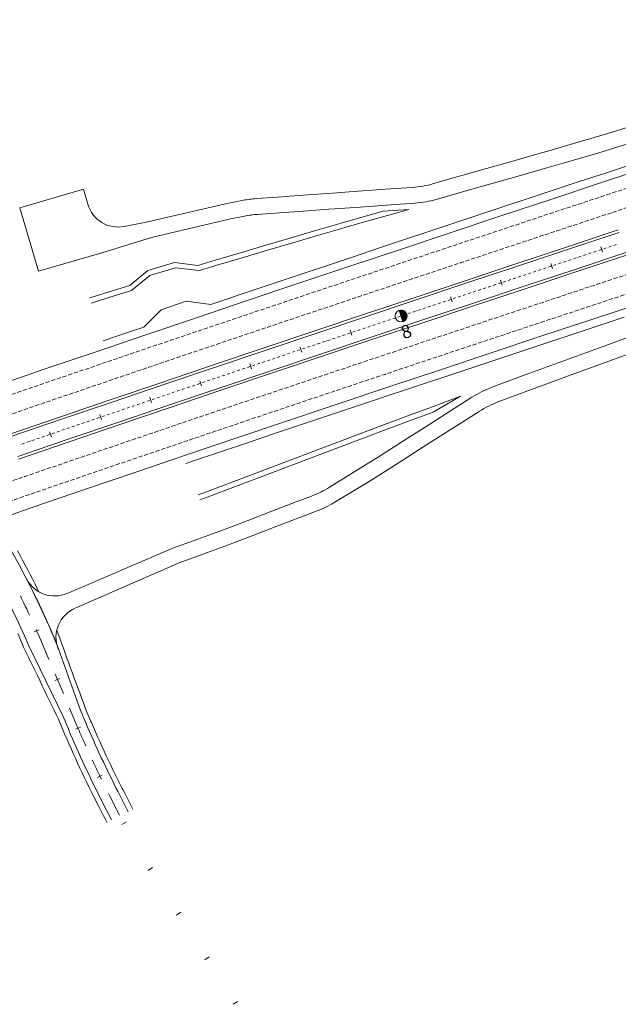
# Model space of a CAD drawing. Units: millimetres. Extents: x 7564860 to 7576460, y 5892663 to 5901870.
# Drawn here: x 7567430 to 7567543, y 5897463 to 5897650 of the extents above; entities that cross this region are included whole.
import ezdxf

# ---------------------------------------------------------------- set-up
doc = ezdxf.new("R2010")
doc.units = ezdxf.units.MM
doc.linetypes.add('( Dashdot )', pattern=[1.001, 0.5, -0.25, 0.001, -0.25])
doc.linetypes.add('DGN Style 3', pattern=[1.130526, 0.807518, -0.323007])
for name, color, linetype, lineweight in [('DR_Droga_techn', 251, 'Continuous', 13), ('DR_krawedz_jezdni', 7, 'Continuous', 13), ('DR_opaska', 30, 'Continuous', 13), ('DR_oś', 7, '( Dashdot )', 13), ('DR_pikietaż', 7, 'Continuous', 0), ('DR_pobocza', 46, 'Continuous', 30), ('DR_półka', 7, 'Continuous', 0)]:
    doc.layers.add(name, color=color, linetype=linetype, lineweight=lineweight)
doc.styles.add('Style-@Arial Unicode MS', font='ARIALUNI.TTF')

msp = doc.modelspace()

# ---------------------------------------------------------------- hatches: boundary and pattern name
at = {"layer": 'DR_pikietaż', "linetype": 'Continuous', "lineweight": 0, "true_color": 0x939598}
msp.add_hatch(color=252, dxfattribs=at).paths.add_polyline_path([(7567501.938097, 5897594.717395, 0.131500294), (7567501.357459, 5897594.682387), (7567501.371711, 5897594.687137), (7567502.083111, 5897592.552562), (7567502.06888, 5897592.54782, 0.7675474032)])

# ---------------------------------------------------------------- linework, layer by layer
at = {"layer": 'DR_Droga_techn', "color": 252, "linetype": 'Continuous', "lineweight": 0, "true_color": 0x939598, "flags": 128}
for points in [[(7567507.835021, 5897618.659868), (7567512.960129, 5897620.110957), (7567517.903534, 5897621.51079), (7567522.83078, 5897622.914801), (7567526.9818, 5897624.106266), (7567530.081907, 5897625.001014), (7567534.351999, 5897626.240195), (7567534.355999, 5897626.241195), (7567534.360999, 5897626.243195), (7567537.633632, 5897627.202137), (7567541.624661, 5897628.415149), (7567546.905158, 5897630.030378)], [(7567508.35604, 5897615.689452), (7567514.239363, 5897617.355155), (7567518.721866, 5897618.624558), (7567523.863018, 5897620.089576), (7567527.98206, 5897621.272317), (7567532.361358, 5897622.537972), (7567534.994684, 5897623.302622), (7567534.998684, 5897623.303622), (7567535.003684, 5897623.304622), (7567538.909494, 5897624.453913), (7567542.54814, 5897625.56033), (7567547.600281, 5897627.105698)], [(7567442.433487, 5897614.758653), (7567441.60737, 5897617.590818), (7567429.607448, 5897614.090551), (7567433.107715, 5897602.090629), (7567445.107637, 5897605.590895), (7567454.471775, 5897608.496546), (7567469.191, 5897611.942), (7567472.091083, 5897612.519169)], [(7567474.354232, 5897615.84527), (7567478.356548, 5897616.131812), (7567481.460664, 5897616.354049), (7567484.797156, 5897616.592209), (7567484.801156, 5897616.593209), (7567487.968348, 5897616.819961), (7567491.885446, 5897617.100403), (7567498.737182, 5897617.590947), (7567503.81476, 5897617.954472)], [(7567449.345567, 5897610.550434), (7567453.503779, 5897611.364032), (7567468.236, 5897614.786), (7567471.875112, 5897615.510933)], [(7567474.566656, 5897612.852799), (7567478.73508, 5897613.151234), (7567483.203207, 5897613.471126), (7567487.947864, 5897613.810816), (7567489.082975, 5897613.892083), (7567493.9517, 5897614.240656), (7567499.865575, 5897614.664055), (7567504.335964, 5897614.984109)], [(7567518.884457, 5897580.118022), (7567525.858869, 5897582.71275), (7567531.427322, 5897584.766773), (7567536.260909, 5897586.535153), (7567540.446445, 5897588.057203), (7567544.568483, 5897589.545588)], [(7567520.229249, 5897577.417429), (7567527.405551, 5897580.086934), (7567531.152478, 5897581.470042), (7567535.091895, 5897582.913687), (7567539.789616, 5897584.62615), (7567544.318661, 5897586.265804)], [(7567488.169284, 5897561.206043), (7567494.813512, 5897565.305652), (7567497.759386, 5897567.182921), (7567500.424336, 5897568.881719), (7567500.428336, 5897568.883719), (7567502.862956, 5897570.43519), (7567506.262597, 5897572.601624), (7567510.89521, 5897575.553774), (7567515.109991, 5897578.239659)], [(7567489.053188, 5897558.298195), (7567495.704027, 5897562.315773), (7567499.747466, 5897564.892469), (7567502.230222, 5897566.476164), (7567502.234222, 5897566.477164), (7567505.142663, 5897568.330579), (7567507.932696, 5897570.108538), (7567513.20242, 5897573.466689), (7567516.454017, 5897575.538781)], [(7567438.535117, 5897541.122962), (7567458.55245, 5897549.694353), (7567463.238, 5897551.381), (7567466.04, 5897552.424), (7567467.909, 5897553.119), (7567472.572, 5897554.88), (7567477.231, 5897556.659), (7567481.892, 5897558.435), (7567484.782248, 5897559.535191)], [(7567440.061159, 5897538.323711), (7567459.724923, 5897546.932957), (7567464.202, 5897548.54), (7567467.003, 5897549.583), (7567468.87, 5897550.277), (7567473.532, 5897552.038), (7567478.189, 5897553.816), (7567482.848, 5897555.592), (7567485.82498, 5897556.72481)]]:
    msp.add_lwpolyline(points, dxfattribs=at)
at = {"layer": 'DR_Droga_techn', "color": 252, "lineweight": 0, "true_color": 0x939598}
for centre, radius, start, end in [((7567502.386532, 5897637.903411), 20, 274.09505788, 285.80858723), ((7567448.19345, 5897616.43878), 6, 196.26147716, 281.07066891), ((7567502.907736, 5897634.933048), 20, 274.09505788, 285.80803486), ((7567525.858184, 5897561.373232), 20, 110.40698594, 122.50747621), ((7567477.667176, 5897578.226787), 20, 290.83963879, 301.67534021), ((7567478.712077, 5897575.417232), 20, 290.83299016, 301.13495196), ((7567442.406106, 5897532.80092), 6, 113.00581699, 201.46189643)]:
    msp.add_arc(centre, radius, start, end, dxfattribs=at)
at = {"layer": 'DR_Droga_techn', "color": 252, "lineweight": 0, "true_color": 0x939598, "extrusion": (0, 0, -1)}
for centre, radius, start, end in [((-7567475.78246, 5897595.896331), 20, 78.73381435, 85.90494207), ((-7567475.994884, 5897592.90386), 20, 78.74417326, 85.90494212), ((-7567527.20221, 5897558.672355), 20, 57.49252379, 69.59535586), ((-7567295.397978, 5897473.800551), 152.5, 152.67584848, 158.11641979), ((-7567436.171386, 5897546.63774), 6, 246.79913563, 331.79814783)]:
    msp.add_arc(centre, radius, start, end, dxfattribs=at)
at = {"layer": 'DR_krawedz_jezdni', "color": 252, "lineweight": 0, "true_color": 0x939598}
msp.add_line((7567539.819911, 5897618.918224), (7567694.140587, 5897670.09653), dxfattribs=at)
at = {"layer": 'DR_krawedz_jezdni', "color": 252, "lineweight": 0, "true_color": 0x939598, "flags": 128}
for points in [[(7567366.253001, 5897620.837788), (7567366.253001, 5897620.837788), (7567372.291441, 5897613.238855, 0.0292675213), (7567387.755398, 5897595.958555), (7567391.728306, 5897592.010239), (7567402.896467, 5897581.968591, -0.1019908809), (7567436.909048, 5897530.641269)], [(7567363.512814, 5897618.660317), (7567363.512814, 5897618.660317), (7567369.551254, 5897611.061385, 0.0292675213), (7567385.28822, 5897593.47601), (7567389.261128, 5897589.527694), (7567399.371926, 5897578.422098, -0.0972750093), (7567431.218662, 5897531.324389), (7567437.759157, 5897517.804611), (7567438.828529, 5897515.279695, 0.0182477441), (7567445.060338, 5897501.942783), (7567446.941698, 5897498.271912)], [(7567436.909048, 5897530.641269), (7567440.982021, 5897519.169583), (7567442.051393, 5897516.644667, 0.0182477441), (7567448.175091, 5897503.539127), (7567450.098436, 5897499.786336)]]:
    msp.add_lwpolyline(points, format="xyb", dxfattribs=at)
for points in [[(7567424.622179, 5897580.237981), (7567434.210424, 5897583.527317), (7567443.802504, 5897586.7997), (7567453.397882, 5897590.056613), (7567462.996034, 5897593.299542), (7567472.596436, 5897596.529974), (7567482.198574, 5897599.749395), (7567491.801938, 5897602.959296), (7567501.406023, 5897606.161165), (7567511.010326, 5897609.356491), (7567520.614349, 5897612.546765), (7567530.217595, 5897615.733475), (7567539.819617, 5897618.918127)], [(7567427.87593, 5897570.782126), (7567437.447314, 5897574.065678), (7567447.02399, 5897577.332806), (7567456.605425, 5897580.584986), (7567466.191094, 5897583.823698), (7567475.780479, 5897587.050422), (7567485.373064, 5897590.266641), (7567494.968343, 5897593.473839), (7567504.565811, 5897596.673502), (7567514.164966, 5897599.867116), (7567523.765312, 5897603.056168), (7567533.366351, 5897606.242146), (7567542.967637, 5897609.426553)], [(7567429.17743, 5897566.999784), (7567438.74207, 5897570.281022), (7567448.312585, 5897573.546048), (7567457.888442, 5897576.796335), (7567467.469119, 5897580.03336), (7567477.054096, 5897583.258601), (7567486.64286, 5897586.473539), (7567496.234905, 5897589.679656), (7567505.829726, 5897592.878437), (7567515.426822, 5897596.071365), (7567525.025697, 5897599.259929), (7567534.625853, 5897602.445614), (7567544.226845, 5897605.629924)], [(7567422.891268, 5897554.251329), (7567432.43118, 5897557.543929), (7567441.97896, 5897560.819383), (7567451.534071, 5897564.079154), (7567461.095985, 5897567.324708), (7567470.664179, 5897570.557516), (7567480.238138, 5897573.779049), (7567489.817351, 5897576.990784), (7567499.40131, 5897580.194199), (7567508.989513, 5897583.390773), (7567518.581462, 5897586.58199), (7567528.176659, 5897589.769331), (7567537.774609, 5897592.954284), (7567547.374865, 5897596.13835)]]:
    msp.add_lwpolyline(points, dxfattribs=at)
at = {"layer": 'DR_opaska', "color": 252, "linetype": 'DGN Style 3', "lineweight": 0, "true_color": 0x939598}
for p, q in [((7567540.606855, 5897616.545311), (7567694.92753, 5897667.723616)), ((7567541.708576, 5897613.223232), (7567696.029252, 5897664.401537))]:
    msp.add_line(p, q, dxfattribs=at)
at = {"layer": 'DR_opaska', "color": 252, "linetype": 'DGN Style 3', "lineweight": 0, "true_color": 0x939598, "flags": 128}
for points in [[(7567292.039723, 5897529.260839), (7567301.485487, 5897532.93128), (7567310.961853, 5897536.57141), (7567320.450318, 5897540.175739), (7567329.950194, 5897543.745701), (7567339.460809, 5897547.282735), (7567348.981505, 5897550.788284), (7567358.511639, 5897554.263797), (7567368.050584, 5897557.710728), (7567377.597722, 5897561.130536), (7567387.152451, 5897564.524682), (7567396.71418, 5897567.894632), (7567406.282328, 5897571.241856), (7567415.856327, 5897574.567826), (7567425.435617, 5897577.874017), (7567435.019647, 5897581.161907), (7567444.607875, 5897584.432976), (7567454.199768, 5897587.688706), (7567463.794799, 5897590.930581), (7567473.392446, 5897594.160086), (7567482.992197, 5897597.378707), (7567492.59354, 5897600.587932), (7567502.19597, 5897603.789249), (7567511.798986, 5897606.984147), (7567521.40209, 5897610.174116), (7567531.004784, 5897613.360643), (7567540.606622, 5897616.545234)], [(7567293.307412, 5897525.998483), (7567302.746855, 5897529.666468), (7567312.210813, 5897533.301832), (7567321.68736, 5897536.901634), (7567331.17581, 5897540.467302), (7567340.675492, 5897544.00027), (7567350.185752, 5897547.501976), (7567359.705948, 5897550.973865), (7567369.235453, 5897554.417385), (7567378.773654, 5897557.833991), (7567388.319948, 5897561.225141), (7567397.873746, 5897564.592296), (7567407.434469, 5897567.936923), (7567417.00155, 5897571.260489), (7567426.574429, 5897574.564468), (7567436.152558, 5897577.850334), (7567445.735395, 5897581.119563), (7567455.322408, 5897584.373637), (7567464.91307, 5897587.614035), (7567474.506861, 5897590.842243), (7567484.103268, 5897594.059743), (7567493.701781, 5897597.268022), (7567503.301896, 5897600.468567), (7567512.90311, 5897603.662866), (7567522.504927, 5897606.852407), (7567532.106849, 5897610.038677), (7567541.708429, 5897613.223183)], [(7567297.653772, 5897514.813263), (7567307.071544, 5897518.472827), (7567316.492961, 5897522.09185), (7567325.928647, 5897525.67613), (7567335.377921, 5897529.227076), (7567344.840121, 5897532.746104), (7567354.314599, 5897536.234635), (7567363.80072, 5897539.694097), (7567373.297863, 5897543.125924), (7567382.80542, 5897546.531553), (7567392.322795, 5897549.91243), (7567401.849402, 5897553.270002), (7567411.384668, 5897556.605722), (7567420.928029, 5897559.921049), (7567430.47893, 5897563.217442), (7567440.036826, 5897566.496367), (7567449.601179, 5897569.75929), (7567459.171459, 5897573.007684), (7567468.747143, 5897576.243022), (7567478.327713, 5897579.46678), (7567487.912656, 5897582.680437), (7567497.501467, 5897585.885473), (7567507.093641, 5897589.083371), (7567516.688678, 5897592.275615), (7567526.286082, 5897595.46369), (7567535.885356, 5897598.649082), (7567545.486053, 5897601.833294)], [(7567298.92146, 5897511.550907), (7567308.332911, 5897515.208015), (7567317.741921, 5897518.822272), (7567327.165689, 5897522.402025), (7567336.603537, 5897525.948677), (7567346.054805, 5897529.463639), (7567355.518847, 5897532.948328), (7567364.995029, 5897536.404165), (7567374.482733, 5897539.832581), (7567383.981352, 5897543.235009), (7567393.490292, 5897546.612889), (7567403.008968, 5897549.967666), (7567412.536809, 5897553.300789), (7567422.073252, 5897556.613712), (7567431.617743, 5897559.907893), (7567441.169738, 5897563.184793), (7567450.7287, 5897566.445878), (7567460.294099, 5897569.692615), (7567469.865414, 5897572.926477), (7567479.442128, 5897576.148937), (7567489.023728, 5897579.361473), (7567498.609709, 5897582.565563), (7567508.199567, 5897585.762689), (7567517.792802, 5897588.954333), (7567527.388918, 5897592.141981), (7567536.98742, 5897595.327117), (7567546.58786, 5897598.511244)]]:
    msp.add_lwpolyline(points, dxfattribs=at)
at = {"layer": 'DR_opaska', "color": 252, "lineweight": 0, "true_color": 0x939598, "flags": 128}
for points in [[(7567427.713242, 5897571.254919), (7567437.28547, 5897574.53876), (7567446.862916, 5897577.80615), (7567456.445048, 5897581.058567), (7567466.031341, 5897584.29749), (7567475.621276, 5897587.524399), (7567485.21434, 5897590.740779), (7567494.810023, 5897593.948112), (7567504.407821, 5897597.147885), (7567514.007234, 5897600.341584), (7567523.607763, 5897603.530697), (7567533.208913, 5897606.716712), (7567542.810236, 5897609.901132)], [(7567429.340117, 5897566.526991), (7567438.903915, 5897569.80794), (7567448.473659, 5897573.072703), (7567458.048819, 5897576.322754), (7567467.628872, 5897579.559568), (7567477.213298, 5897582.784624), (7567486.801585, 5897585.999401), (7567496.393225, 5897589.205383), (7567505.987715, 5897592.404053), (7567515.584554, 5897595.596897), (7567525.183245, 5897598.785399), (7567534.783291, 5897601.971047), (7567544.384246, 5897605.155345)]]:
    msp.add_lwpolyline(points, dxfattribs=at)
at = {"layer": 'DR_oś', "color": 252, "linetype": 'Continuous', "lineweight": 0, "true_color": 0x939598}
for p, q in [((7567542.658486, 5897607.216887), (7567542.659436, 5897607.217202)), ((7567537.196086, 5897605.405201), (7567537.670664, 5897605.562602)), ((7567537.907954, 5897605.641303), (7567537.908903, 5897605.641618)), ((7567538.146192, 5897605.720318), (7567538.620771, 5897605.877719)), ((7567538.85806, 5897605.95642), (7567538.859009, 5897605.956734)), ((7567539.096299, 5897606.035435), (7567539.570877, 5897606.192836)), ((7567539.808167, 5897606.271536), (7567539.809116, 5897606.271851)), ((7567540.046405, 5897606.350552), (7567540.520984, 5897606.507953)), ((7567540.758273, 5897606.586653), (7567540.759222, 5897606.586968)), ((7567540.996512, 5897606.665668), (7567541.47109, 5897606.823069)), ((7567541.70838, 5897606.90177), (7567541.709329, 5897606.902085)), ((7567541.946618, 5897606.980785), (7567542.421197, 5897607.138186)), ((7567531.495575, 5897603.514113), (7567531.970129, 5897603.671587)), ((7567532.207407, 5897603.750325), (7567532.208356, 5897603.75064)), ((7567532.445633, 5897603.829377), (7567532.920187, 5897603.986852)), ((7567533.157464, 5897604.065589), (7567533.158413, 5897604.065904)), ((7567533.395691, 5897604.144641), (7567533.870245, 5897604.302116)), ((7567534.107528, 5897604.380836), (7567534.108477, 5897604.38115)), ((7567534.345766, 5897604.459851), (7567534.820345, 5897604.617252)), ((7567535.057634, 5897604.695952), (7567535.058583, 5897604.696267)), ((7567535.295873, 5897604.774968), (7567535.770451, 5897604.932369)), ((7567536.007741, 5897605.011069), (7567536.00869, 5897605.011384)), ((7567536.245979, 5897605.090084), (7567536.720558, 5897605.247485)), ((7567536.957847, 5897605.326186), (7567536.958796, 5897605.326501)), ((7567525.795229, 5897601.622528), (7567526.269783, 5897601.780003)), ((7567526.507061, 5897601.85874), (7567526.50801, 5897601.859055)), ((7567526.745287, 5897601.937792), (7567527.219841, 5897602.095267)), ((7567527.457118, 5897602.174004), (7567527.458067, 5897602.174319)), ((7567527.695345, 5897602.253057), (7567528.169899, 5897602.410531)), ((7567528.407176, 5897602.489268), (7567528.408125, 5897602.489583)), ((7567528.645402, 5897602.568321), (7567529.119956, 5897602.725795)), ((7567529.357234, 5897602.804532), (7567529.358183, 5897602.804847)), ((7567529.59546, 5897602.883585), (7567530.070014, 5897603.041059)), ((7567530.307291, 5897603.119797), (7567530.30824, 5897603.120112)), ((7567530.545518, 5897603.198849), (7567531.020072, 5897603.356323)), ((7567531.257349, 5897603.435061), (7567531.258298, 5897603.435376)), ((7567520.095326, 5897599.729611), (7567520.569831, 5897599.887232)), ((7567520.807084, 5897599.966043), (7567520.808033, 5897599.966359)), ((7567521.045286, 5897600.045169), (7567521.519791, 5897600.202791)), ((7567521.757044, 5897600.281602), (7567521.757993, 5897600.281917)), ((7567521.995246, 5897600.360728), (7567522.469751, 5897600.51835)), ((7567522.707004, 5897600.59716), (7567522.707953, 5897600.597476)), ((7567522.945205, 5897600.676287), (7567523.419711, 5897600.833908)), ((7567523.656964, 5897600.912719), (7567523.657913, 5897600.913034)), ((7567523.895165, 5897600.991845), (7567524.369671, 5897601.149467)), ((7567524.606945, 5897601.228212), (7567524.607894, 5897601.228527)), ((7567524.845172, 5897601.307264), (7567525.319726, 5897601.464739)), ((7567525.557003, 5897601.543476), (7567525.557952, 5897601.543791)), ((7567515.107325, 5897598.072692), (7567515.108274, 5897598.073007)), ((7567515.345526, 5897598.151818), (7567515.820032, 5897598.30944)), ((7567516.057285, 5897598.38825), (7567516.058234, 5897598.388566)), ((7567516.295486, 5897598.467376), (7567516.769992, 5897598.624998)), ((7567517.007244, 5897598.703809), (7567517.008193, 5897598.704124)), ((7567517.245446, 5897598.782935), (7567517.719952, 5897598.940557)), ((7567517.957204, 5897599.019368), (7567517.958153, 5897599.019683)), ((7567518.195406, 5897599.098494), (7567518.669912, 5897599.256115)), ((7567518.907164, 5897599.334926), (7567518.908113, 5897599.335241)), ((7567519.145366, 5897599.414052), (7567519.619871, 5897599.571674)), ((7567519.857124, 5897599.650485), (7567519.858073, 5897599.6508)), ((7567508.69675, 5897595.940071), (7567509.171182, 5897596.097914)), ((7567509.408398, 5897596.176835), (7567509.409347, 5897596.17715)), ((7567509.646563, 5897596.256072), (7567510.120995, 5897596.413914)), ((7567510.358211, 5897596.492835), (7567510.35916, 5897596.493151)), ((7567510.596376, 5897596.572072), (7567511.070808, 5897596.729914)), ((7567511.308024, 5897596.808835), (7567511.308973, 5897596.809151)), ((7567511.546189, 5897596.888072), (7567512.020621, 5897597.045915)), ((7567512.257837, 5897597.124836), (7567512.258786, 5897597.125151)), ((7567512.496002, 5897597.204072), (7567512.970434, 5897597.361915)), ((7567513.207651, 5897597.440836), (7567513.208599, 5897597.441152)), ((7567513.445815, 5897597.520073), (7567513.920248, 5897597.677915)), ((7567514.157464, 5897597.756836), (7567514.158412, 5897597.757152)), ((7567502.998326, 5897594.042706), (7567503.47266, 5897594.200842)), ((7567503.709827, 5897594.27991), (7567503.710776, 5897594.280227)), ((7567503.947943, 5897594.359295), (7567504.422277, 5897594.517431)), ((7567504.659444, 5897594.596499), (7567504.660393, 5897594.596816)), ((7567505.609146, 5897594.912834), (7567505.610095, 5897594.913149)), ((7567505.847311, 5897594.99207), (7567506.321743, 5897595.149913)), ((7567506.558959, 5897595.228834), (7567506.559908, 5897595.22915)), ((7567506.797124, 5897595.308071), (7567507.271556, 5897595.465913)), ((7567507.508772, 5897595.544834), (7567507.509721, 5897595.54515)), ((7567507.746937, 5897595.624071), (7567508.221369, 5897595.781913)), ((7567508.458585, 5897595.860834), (7567508.459534, 5897595.86115)), ((7567498.012126, 5897592.380376), (7567498.013074, 5897592.380692)), ((7567498.250242, 5897592.45976), (7567498.724576, 5897592.617896)), ((7567498.961743, 5897592.696965), (7567498.962691, 5897592.697281)), ((7567499.199858, 5897592.776349), (7567499.674193, 5897592.934486)), ((7567499.91136, 5897593.013554), (7567499.912308, 5897593.01387)), ((7567500.149475, 5897593.092938), (7567500.62381, 5897593.251075)), ((7567500.860977, 5897593.330143), (7567500.861925, 5897593.330459)), ((7567501.099092, 5897593.409527), (7567501.573426, 5897593.567664)), ((7567501.810594, 5897593.646732), (7567501.811542, 5897593.647048)), ((7567502.048709, 5897593.726117), (7567502.523043, 5897593.884253)), ((7567502.76021, 5897593.963321), (7567502.761159, 5897593.963637)), ((7567492.315274, 5897590.478293), (7567492.316223, 5897590.47861)), ((7567492.553329, 5897590.557862), (7567493.02754, 5897590.716366)), ((7567493.264646, 5897590.795618), (7567493.265594, 5897590.795935)), ((7567493.5027, 5897590.875187), (7567493.976911, 5897591.033691)), ((7567494.214017, 5897591.112943), (7567494.214965, 5897591.11326)), ((7567494.452071, 5897591.192512), (7567494.926283, 5897591.351016)), ((7567495.163388, 5897591.430268), (7567495.164337, 5897591.430585)), ((7567496.112892, 5897591.747197), (7567496.113841, 5897591.747514)), ((7567496.351008, 5897591.826582), (7567496.825342, 5897591.984718)), ((7567497.062509, 5897592.063786), (7567497.063458, 5897592.064103)), ((7567497.300625, 5897592.143171), (7567497.774959, 5897592.301307)), ((7567486.857101, 5897588.653912), (7567487.331312, 5897588.812416)), ((7567487.568418, 5897588.891668), (7567487.569366, 5897588.891985)), ((7567487.806472, 5897588.971237), (7567488.280684, 5897589.129741)), ((7567488.517789, 5897589.208993), (7567488.518738, 5897589.20931)), ((7567488.755843, 5897589.288562), (7567489.230055, 5897589.447066)), ((7567489.467161, 5897589.526318), (7567489.468109, 5897589.526635)), ((7567489.705215, 5897589.605887), (7567490.179426, 5897589.764391)), ((7567490.416532, 5897589.843643), (7567490.41748, 5897589.84396)), ((7567490.654586, 5897589.923212), (7567491.128797, 5897590.081716)), ((7567491.365903, 5897590.160968), (7567491.366852, 5897590.161285)), ((7567491.603957, 5897590.240537), (7567492.078169, 5897590.399041)), ((7567481.162382, 5897586.745455), (7567481.636446, 5897586.9044)), ((7567481.873478, 5897586.983873), (7567481.874426, 5897586.984191)), ((7567482.111458, 5897587.063663), (7567482.585522, 5897587.222608)), ((7567482.822553, 5897587.30208), (7567482.823502, 5897587.302398)), ((7567483.060534, 5897587.381871), (7567483.534597, 5897587.540816)), ((7567483.771629, 5897587.620288), (7567483.772577, 5897587.620606)), ((7567484.009609, 5897587.700079), (7567484.483673, 5897587.859024)), ((7567484.720705, 5897587.938496), (7567484.721653, 5897587.938814)), ((7567484.958685, 5897588.018286), (7567485.432749, 5897588.177231)), ((7567485.669781, 5897588.256704), (7567485.670729, 5897588.257022)), ((7567486.619047, 5897588.574343), (7567486.619995, 5897588.57466)), ((7567475.468273, 5897584.835179), (7567475.942164, 5897584.994638)), ((7567476.17911, 5897585.074367), (7567476.180058, 5897585.074686)), ((7567477.128099, 5897585.392834), (7567477.129047, 5897585.393152)), ((7567477.366079, 5897585.472624), (7567477.840143, 5897585.631569)), ((7567478.077175, 5897585.711041), (7567478.078123, 5897585.711359)), ((7567478.315155, 5897585.790832), (7567478.789219, 5897585.949777)), ((7567479.02625, 5897586.029249), (7567479.027199, 5897586.029567)), ((7567479.26423, 5897586.10904), (7567479.738294, 5897586.267985)), ((7567479.975326, 5897586.347457), (7567479.976274, 5897586.347775)), ((7567480.213306, 5897586.427247), (7567480.68737, 5897586.586192)), ((7567480.924402, 5897586.665665), (7567480.92535, 5897586.665983)), ((7567469.775894, 5897582.919754), (7567470.249785, 5897583.079214)), ((7567470.48673, 5897583.158943), (7567470.487678, 5897583.159262)), ((7567470.724624, 5897583.238992), (7567471.198515, 5897583.398451)), ((7567471.43546, 5897583.478181), (7567471.436408, 5897583.4785)), ((7567471.673354, 5897583.558229), (7567472.147245, 5897583.717688)), ((7567472.38419, 5897583.797418), (7567472.385138, 5897583.797737)), ((7567472.622084, 5897583.877467), (7567473.095975, 5897584.036926)), ((7567473.33292, 5897584.116655), (7567473.333868, 5897584.116974)), ((7567473.570813, 5897584.196704), (7567474.044705, 5897584.356163)), ((7567474.28165, 5897584.435893), (7567474.282598, 5897584.436212)), ((7567474.519543, 5897584.515941), (7567474.993435, 5897584.6754)), ((7567475.23038, 5897584.75513), (7567475.231328, 5897584.755449)), ((7567464.084662, 5897581.000925), (7567464.558355, 5897581.160972)), ((7567464.795202, 5897581.240995), (7567464.796149, 5897581.241315)), ((7567465.032996, 5897581.321339), (7567465.506689, 5897581.481385)), ((7567465.743535, 5897581.561409), (7567465.744482, 5897581.561729)), ((7567465.981329, 5897581.641752), (7567466.455022, 5897581.801799)), ((7567466.691868, 5897581.881822), (7567466.692816, 5897581.882142)), ((7567466.929704, 5897581.962042), (7567467.403595, 5897582.121502)), ((7567467.640541, 5897582.201231), (7567467.641488, 5897582.20155)), ((7567467.878434, 5897582.28128), (7567468.352325, 5897582.440739)), ((7567468.58927, 5897582.520469), (7567468.590218, 5897582.520787)), ((7567468.827164, 5897582.600517), (7567469.301055, 5897582.759976)), ((7567469.538, 5897582.839706), (7567469.538948, 5897582.840025)), ((7567459.105202, 5897579.318514), (7567459.106149, 5897579.318834)), ((7567459.342995, 5897579.398857), (7567459.816688, 5897579.558904)), ((7567460.053535, 5897579.638927), (7567460.054482, 5897579.639248)), ((7567460.291329, 5897579.719271), (7567460.765022, 5897579.879318)), ((7567461.001868, 5897579.959341), (7567461.002816, 5897579.959661)), ((7567461.239662, 5897580.039684), (7567461.713355, 5897580.199731)), ((7567461.950202, 5897580.279755), (7567461.951149, 5897580.280075)), ((7567462.187995, 5897580.360098), (7567462.661688, 5897580.520145)), ((7567462.898535, 5897580.600168), (7567462.899482, 5897580.600488)), ((7567463.136329, 5897580.680512), (7567463.610022, 5897580.840558)), ((7567463.846868, 5897580.920582), (7567463.847816, 5897580.920902)), ((7567453.654693, 5897577.471364), (7567454.128162, 5897577.632071)), ((7567454.364897, 5897577.712425), (7567454.365844, 5897577.712746)), ((7567454.602578, 5897577.7931), (7567455.076047, 5897577.953807)), ((7567455.312782, 5897578.034161), (7567455.313729, 5897578.034482)), ((7567455.550464, 5897578.114836), (7567456.023933, 5897578.275543)), ((7567456.260668, 5897578.355897), (7567456.261614, 5897578.356218)), ((7567456.498349, 5897578.436572), (7567456.971818, 5897578.59728)), ((7567457.208553, 5897578.677633), (7567457.2095, 5897578.677955)), ((7567457.446329, 5897578.75803), (7567457.920022, 5897578.918077)), ((7567458.156868, 5897578.9981), (7567458.157816, 5897578.99842)), ((7567458.394662, 5897579.078444), (7567458.868355, 5897579.238491)), ((7567447.96738, 5897575.540947), (7567448.440849, 5897575.701654)), ((7567448.677584, 5897575.782008), (7567448.678531, 5897575.782329)), ((7567448.915265, 5897575.862683), (7567449.388735, 5897576.02339)), ((7567449.625469, 5897576.103744), (7567449.626416, 5897576.104065)), ((7567449.863151, 5897576.184419), (7567450.33662, 5897576.345126)), ((7567450.573355, 5897576.42548), (7567450.574302, 5897576.425801)), ((7567450.811036, 5897576.506155), (7567451.284506, 5897576.666862)), ((7567451.52124, 5897576.747216), (7567451.522187, 5897576.747538)), ((7567451.758922, 5897576.827891), (7567452.232391, 5897576.988599)), ((7567452.469126, 5897577.068952), (7567452.470073, 5897577.069274)), ((7567452.706807, 5897577.149627), (7567453.180277, 5897577.310335)), ((7567453.417011, 5897577.390689), (7567453.417958, 5897577.39101)), ((7567442.282909, 5897573.60218), (7567442.756128, 5897573.763621)), ((7567442.992738, 5897573.844341), (7567442.993684, 5897573.844664)), ((7567443.230294, 5897573.925385), (7567443.703514, 5897574.086826)), ((7567443.940124, 5897574.167546), (7567443.94107, 5897574.167869)), ((7567444.17768, 5897574.24859), (7567444.650899, 5897574.410031)), ((7567444.887509, 5897574.490751), (7567444.888456, 5897574.491074)), ((7567445.125065, 5897574.571795), (7567445.598285, 5897574.733236)), ((7567445.834895, 5897574.813957), (7567445.835841, 5897574.814279)), ((7567446.072451, 5897574.895), (7567446.545671, 5897575.056441)), ((7567446.78228, 5897575.137162), (7567446.783227, 5897575.137484)), ((7567447.019837, 5897575.218205), (7567447.493056, 5897575.379646)), ((7567447.729698, 5897575.460271), (7567447.730645, 5897575.460593)), ((7567436.599467, 5897571.6604), (7567437.072411, 5897571.822647)), ((7567437.308883, 5897571.903771), (7567437.309829, 5897571.904096)), ((7567437.5463, 5897571.985219), (7567438.019244, 5897572.147467)), ((7567438.25581, 5897572.228316), (7567438.256756, 5897572.228639)), ((7567438.493366, 5897572.30936), (7567438.966586, 5897572.470801)), ((7567439.203195, 5897572.551521), (7567439.204142, 5897572.551844)), ((7567439.440752, 5897572.632565), (7567439.913971, 5897572.794006)), ((7567440.150581, 5897572.874726), (7567440.151528, 5897572.875049)), ((7567440.388137, 5897572.95577), (7567440.861357, 5897573.117211)), ((7567441.097967, 5897573.197931), (7567441.098913, 5897573.198254)), ((7567441.335523, 5897573.278975), (7567441.808743, 5897573.440416)), ((7567442.045352, 5897573.521136), (7567442.046299, 5897573.521459)), ((7567431.627884, 5897569.954852), (7567431.62883, 5897569.955176)), ((7567431.865301, 5897570.0363), (7567432.338245, 5897570.198548)), ((7567432.574717, 5897570.279672), (7567432.575663, 5897570.279996)), ((7567432.812135, 5897570.36112), (7567433.285078, 5897570.523368)), ((7567433.52155, 5897570.604492), (7567433.522496, 5897570.604816)), ((7567433.758968, 5897570.68594), (7567434.231911, 5897570.848188)), ((7567434.468383, 5897570.929311), (7567434.469329, 5897570.929636)), ((7567434.705801, 5897571.01076), (7567435.178745, 5897571.173007)), ((7567435.415216, 5897571.254131), (7567435.416162, 5897571.254456)), ((7567435.652634, 5897571.33558), (7567436.125578, 5897571.497827)), ((7567436.36205, 5897571.578951), (7567436.362995, 5897571.579276)), ((7567429.734217, 5897569.305212), (7567429.735163, 5897569.305537)), ((7567429.971635, 5897569.38666), (7567430.444579, 5897569.548908)), ((7567430.681051, 5897569.630032), (7567430.681996, 5897569.630356)), ((7567430.918468, 5897569.71148), (7567431.391412, 5897569.873728)), ((7567432.046013, 5897535.665317), (7567432.046427, 5897535.664406)), ((7567433.520707, 5897532.29937), (7567435.080676, 5897528.616097)), ((7567435.665664, 5897527.23487), (7567435.666054, 5897527.233949)), ((7567436.251042, 5897525.852722), (7567437.81101, 5897522.169449)), ((7567438.395999, 5897520.788222), (7567438.396389, 5897520.787301)), ((7567438.981377, 5897519.406073), (7567440.439961, 5897515.962181)), ((7567442.65429, 5897510.927815), (7567442.654706, 5897510.926905)), ((7567445.671722, 5897504.610846), (7567445.672169, 5897504.609951)), ((7567446.617714, 5897502.740956), (7567448.442107, 5897499.181238))]:
    msp.add_line(p, q, dxfattribs=at)
at = {"layer": 'DR_oś', "color": 252, "linetype": 'Continuous', "lineweight": 0, "true_color": 0x939598, "flags": 128}
for points in [[(7567514.395628, 5897597.836073), (7567514.795894, 5897597.96924), (7567514.870072, 5897597.993881)], [(7567504.89756, 5897594.675884), (7567505.197768, 5897594.775969), (7567505.37193, 5897594.833912)], [(7567495.401442, 5897591.509837), (7567495.601624, 5897591.576748), (7567495.875725, 5897591.668129)], [(7567485.907761, 5897588.336494), (7567486.007962, 5897588.37009), (7567486.381941, 5897588.495091)], [(7567476.417003, 5897585.154416), (7567476.417287, 5897585.154511), (7567476.891067, 5897585.313361)], [(7567429.686248, 5897540.633018), (7567429.84627, 5897540.311127), (7567430.105825, 5897539.783853), (7567430.363311, 5897539.255566), (7567430.618726, 5897538.726274), (7567430.872065, 5897538.195985), (7567431.123324, 5897537.664708), (7567431.3725, 5897537.13245), (7567431.420577, 5897537.028698)], [(7567432.658199, 5897534.29484), (7567432.823591, 5897533.918776), (7567433.058077, 5897533.379886), (7567433.29045, 5897532.840081), (7567433.520707, 5897532.29937)], [(7567440.439961, 5897515.962181), (7567440.497512, 5897515.826437), (7567440.555162, 5897515.690735), (7567440.612913, 5897515.555075), (7567440.670763, 5897515.419459), (7567440.728714, 5897515.283885), (7567440.786765, 5897515.148353), (7567440.844915, 5897515.012865), (7567440.903165, 5897514.877419), (7567440.961515, 5897514.742017), (7567441.019965, 5897514.606657), (7567441.078515, 5897514.471341), (7567441.137164, 5897514.336067), (7567441.195913, 5897514.200837), (7567441.254762, 5897514.065651), (7567441.313711, 5897513.930508), (7567441.372759, 5897513.795408), (7567441.431906, 5897513.660352), (7567441.491153, 5897513.525339), (7567441.5505, 5897513.390371), (7567441.609946, 5897513.255446), (7567441.669492, 5897513.120565), (7567441.729137, 5897512.985727), (7567441.788881, 5897512.850934), (7567441.848725, 5897512.716185), (7567441.908668, 5897512.58148), (7567441.968711, 5897512.446819), (7567442.028852, 5897512.312203), (7567442.036663, 5897512.294755)], [(7567443.282572, 5897509.564638), (7567443.314697, 5897509.495621), (7567443.377013, 5897509.361998), (7567443.439429, 5897509.22842), (7567443.501943, 5897509.094889), (7567443.564555, 5897508.961404), (7567443.627266, 5897508.827965), (7567443.690075, 5897508.694572), (7567443.752982, 5897508.561226), (7567443.815988, 5897508.427926), (7567443.879092, 5897508.294672), (7567443.942294, 5897508.161465), (7567444.005594, 5897508.028305), (7567444.068992, 5897507.895191), (7567444.132489, 5897507.762124), (7567444.196083, 5897507.629104), (7567444.259776, 5897507.496131), (7567444.323567, 5897507.363205), (7567444.387455, 5897507.230326), (7567444.451442, 5897507.097494), (7567444.515527, 5897506.96471), (7567444.579709, 5897506.831972), (7567444.643989, 5897506.699282), (7567444.708367, 5897506.56664), (7567444.772843, 5897506.434044), (7567444.837416, 5897506.301497), (7567444.902088, 5897506.168997), (7567444.966856, 5897506.036545), (7567445.006641, 5897505.955337)], [(7567446.347318, 5897503.270488), (7567446.3495, 5897503.266197), (7567446.416408, 5897503.134812), (7567446.483413, 5897503.003477), (7567446.550515, 5897502.872192), (7567446.617714, 5897502.740956)]]:
    msp.add_lwpolyline(points, dxfattribs=at)
at = {"layer": 'DR_pikietaż', "color": 252, "linetype": 'Continuous', "lineweight": 0, "true_color": 0x939598}
msp.add_line((7567501.357481, 5897594.682395), (7567502.06888, 5897592.54782), dxfattribs=at)
at = {"layer": 'DR_pikietaż', "color": 252, "lineweight": 0, "true_color": 0x939598, "flags": 128}
for points in [[(7567539.51557, 5897606.701369), (7567539.83036, 5897605.752208)], [(7567530.024068, 5897603.552913), (7567530.338989, 5897602.603795)], [(7567520.533169, 5897600.4024), (7567520.848365, 5897599.453374)], [(7567511.04335, 5897597.248394), (7567511.358965, 5897596.299507)], [(7567501.555092, 5897594.089457), (7567501.871269, 5897593.140757)], [(7567492.068876, 5897590.924154), (7567492.38576, 5897589.975689)], [(7567482.585187, 5897587.751048), (7567482.90292, 5897586.802868)], [(7567473.104514, 5897584.568705), (7567473.42324, 5897583.620859)], [(7567463.627349, 5897581.375694), (7567463.947211, 5897580.42823)], [(7567454.15419, 5897578.170582), (7567454.475331, 5897577.223551)], [(7567444.68554, 5897574.95194), (7567445.008102, 5897574.005392)], [(7567435.221907, 5897571.718342), (7567435.546034, 5897570.772328)], [(7567433.227986, 5897534.241754), (7567432.312172, 5897533.840151)], [(7567437.141429, 5897525.032489), (7567436.22061, 5897524.642497)], [(7567441.041298, 5897515.825266), (7567440.121186, 5897515.43361)], [(7567445.175842, 5897506.748624), (7567444.276455, 5897506.311471)], [(7567449.736085, 5897497.883651), (7567448.863978, 5897497.394335)], [(7567454.689338, 5897489.229939), (7567453.844936, 5897488.69423)], [(7567460.046432, 5897480.785915), (7567459.20203, 5897480.250206)], [(7567465.403527, 5897472.341891), (7567464.559124, 5897471.806182)], [(7567470.760621, 5897463.897867), (7567469.916218, 5897463.362158)]]:
    msp.add_lwpolyline(points, dxfattribs=at)
at = {"layer": 'DR_pikietaż', "color": 252, "linetype": 'Continuous', "lineweight": 0, "true_color": 0x939598, "flags": 128}
msp.add_lwpolyline([(7567501.938097, 5897594.717395, 0.131500294), (7567501.357459, 5897594.682387), (7567501.371711, 5897594.687137), (7567502.083111, 5897592.552562), (7567502.06888, 5897592.54782, 0.7675474032), (7567501.938168, 5897594.71738), (7567501.938097, 5897594.717395)], format="xyb", close=True, dxfattribs=at)
at = {"layer": 'DR_pikietaż', "color": 252, "linetype": 'Continuous', "lineweight": 0, "true_color": 0x939598}
msp.add_circle((7567501.713181, 5897593.615107), 1.125, dxfattribs=at)
at = {"layer": 'DR_pobocza', "color": 8, "linetype": 'Continuous', "lineweight": 0, "flags": 128}
for points in [[(7567445.315734, 5897588.89738), (7567449.979862, 5897590.480503), (7567453.032715, 5897591.514728), (7567456.307382, 5897594.815053), (7567461.031441, 5897596.454024), (7567465.728664, 5897595.801685), (7567468.961488, 5897596.889495), (7567470.859887, 5897597.528286), (7567473.70792, 5897598.484699), (7567478.455018, 5897600.076315), (7567482.252512, 5897601.348997), (7567483.202092, 5897601.666392), (7567487.949698, 5897603.253267), (7567491.875227, 5897604.564893), (7567492.697174, 5897604.838919), (7567497.445039, 5897606.421792), (7567502.19268, 5897608.003721), (7567506.940555, 5897609.583326), (7567511.688123, 5897611.162236), (7567516.435762, 5897612.739311), (7567520.233533, 5897614.000827), (7567521.183023, 5897614.315902), (7567525.93018, 5897615.891183), (7567530.676899, 5897617.466159), (7567535.42333, 5897619.040383), (7567539.347745, 5897620.341973), (7567540.16929, 5897620.614427), (7567544.915117, 5897622.188314)], [(7567461.014004, 5897565.71143), (7567463.377339, 5897566.512206), (7567468.105875, 5897568.109837), (7567472.835605, 5897569.705535), (7567477.567088, 5897571.297628), (7567479.459817, 5897571.934511), (7567482.299634, 5897572.888166), (7567487.033811, 5897574.475449), (7567490.821667, 5897575.744902), (7567491.768933, 5897576.061523), (7567496.505555, 5897577.644727), (7567500.422733, 5897578.953564), (7567501.243015, 5897579.227034), (7567505.981833, 5897580.806891), (7567510.721395, 5897582.386129), (7567515.462162, 5897583.963369), (7567520.203591, 5897585.540237), (7567524.94606, 5897587.115595), (7567528.740395, 5897588.375969), (7567529.689122, 5897588.690792), (7567534.433051, 5897590.265002), (7567539.177512, 5897591.839229), (7567543.922655, 5897593.413025)]]:
    msp.add_lwpolyline(points, dxfattribs=at)
at = {"layer": 'DR_pobocza', "color": 8, "lineweight": 0, "flags": 128}
for points in [[(7567429.118794, 5897549.172916), (7567429.618301, 5897548.279775), (7567430.111843, 5897547.383325), (7567430.599398, 5897546.483604), (7567431.080943, 5897545.580653), (7567431.556459, 5897544.674511), (7567432.025922, 5897543.76522), (7567432.489314, 5897542.852819), (7567432.946613, 5897541.937349), (7567433.197506, 5897541.426594)], [(7567429.169519, 5897533.528474), (7567429.56473, 5897532.635343), (7567429.953977, 5897531.739597), (7567430.297843, 5897530.934397), (7567430.342985, 5897530.841085), (7567430.779019, 5897529.939766), (7567431.215052, 5897529.038447), (7567431.651085, 5897528.137129), (7567432.087118, 5897527.23581), (7567432.523151, 5897526.334492), (7567432.959184, 5897525.433173), (7567433.395217, 5897524.531854), (7567433.83125, 5897523.630536), (7567434.267283, 5897522.729217), (7567434.703316, 5897521.827899), (7567435.139349, 5897520.92658), (7567435.575382, 5897520.025262), (7567436.011415, 5897519.123943), (7567436.447448, 5897518.222624), (7567436.878714, 5897517.319287), (7567437.268707, 5897516.398469), (7567437.658699, 5897515.477651), (7567437.907711, 5897514.889703), (7567438.050934, 5897514.552385), (7567438.450306, 5897513.620618), (7567438.854331, 5897512.69086), (7567439.263, 5897511.763133), (7567439.676302, 5897510.837461), (7567440.094228, 5897509.913868), (7567440.516766, 5897508.992375), (7567440.943906, 5897508.073007), (7567441.375638, 5897507.155786), (7567441.811951, 5897506.240735), (7567442.252833, 5897505.327877), (7567442.698275, 5897504.417235), (7567443.148263, 5897503.508832), (7567443.602789, 5897502.602689), (7567444.061839, 5897501.698831), (7567444.170408, 5897501.486685), (7567444.519287, 5897500.805961), (7567444.975385, 5897499.916032), (7567445.431483, 5897499.026102), (7567445.887581, 5897498.136173), (7567446.072761, 5897497.774854)], [(7567436.551548, 5897534.113985), (7567436.743571, 5897533.664342), (7567436.77918, 5897533.566992), (7567437.123131, 5897532.626674), (7567437.467082, 5897531.686356), (7567437.811033, 5897530.746039), (7567438.154985, 5897529.805721), (7567438.498936, 5897528.865403), (7567438.842887, 5897527.925085), (7567439.186838, 5897526.984767), (7567439.530789, 5897526.04445), (7567439.874741, 5897525.104132), (7567440.218692, 5897524.163814), (7567440.562643, 5897523.223496), (7567440.906594, 5897522.283178), (7567441.250546, 5897521.342861), (7567441.594497, 5897520.402543), (7567441.943215, 5897519.464244), (7567442.333207, 5897518.543426), (7567442.723199, 5897517.622607), (7567442.972211, 5897517.034659), (7567443.111549, 5897516.706492), (7567443.500087, 5897515.800001), (7567443.893152, 5897514.895464), (7567444.290735, 5897513.992904), (7567444.692826, 5897513.092343), (7567445.099414, 5897512.193804), (7567445.51049, 5897511.297309), (7567445.926044, 5897510.40288), (7567446.346064, 5897509.510541), (7567446.770541, 5897508.620312), (7567447.199463, 5897507.732218), (7567447.632821, 5897506.846278), (7567448.070603, 5897505.962517), (7567448.512798, 5897505.080956), (7567448.959396, 5897504.201617), (7567449.06502, 5897503.995226), (7567449.413898, 5897503.314502), (7567449.869997, 5897502.424572), (7567450.326095, 5897501.534643), (7567450.782193, 5897500.644713), (7567450.967373, 5897500.283394)]]:
    msp.add_lwpolyline(points, dxfattribs=at)
at = {"layer": 'DR_półka', "color": 252, "linetype": 'Continuous', "lineweight": 0, "true_color": 0x939598, "flags": 128}
for points in [[(7567442.79941, 5897597.035181), (7567447.277, 5897598.452), (7567450.377388, 5897599.378292), (7567453.798885, 5897602.230323), (7567458.866523, 5897603.736055), (7567463.230379, 5897603.20018), (7567466.513, 5897604.172), (7567471.321, 5897605.595), (7567476.13, 5897607.014), (7567480.939, 5897608.431), (7567485.747, 5897609.845), (7567489.719, 5897611.012), (7567489.723, 5897611.013), (7567490.558, 5897611.249), (7567498.307831, 5897613.435861), (7567503.206677, 5897613.777918)], [(7567443.095959, 5897596.076138), (7567447.598, 5897597.505), (7567450.697312, 5897598.430859), (7567454.198698, 5897601.305909), (7567459.034246, 5897602.742681), (7567463.550329, 5897602.252671), (7567466.831, 5897603.225), (7567471.639, 5897604.647), (7567476.448, 5897606.066), (7567481.256, 5897607.483), (7567486.064, 5897608.896), (7567490.035, 5897610.063), (7567490.04, 5897610.065), (7567490.875, 5897610.3), (7567495.699, 5897611.662), (7567500.522, 5897613.022), (7567503.206677, 5897613.777918)], [(7567463.2908, 5897559.80234), (7567465.391, 5897560.562), (7567470.058, 5897562.329), (7567474.726, 5897564.094), (7567479.397, 5897565.855), (7567484.069, 5897567.616), (7567488.744, 5897569.373), (7567493.419, 5897571.129), (7567498.097, 5897572.882), (7567501.961, 5897574.33), (7567501.965, 5897574.331), (7567502.775, 5897574.634), (7567507.456, 5897576.384), (7567512.137, 5897578.134), (7567512.963539, 5897578.442341), (7567512.963539, 5897578.442341)], [(7567463.635681, 5897558.854789), (7567465.711, 5897559.615), (7567470.377, 5897561.381), (7567475.046, 5897563.146), (7567479.716, 5897564.908), (7567484.388, 5897566.668), (7567489.061, 5897568.424), (7567493.737, 5897570.18), (7567498.414, 5897571.933), (7567502.278, 5897573.381), (7567502.282, 5897573.383), (7567503.092, 5897573.686), (7567507.772, 5897575.436), (7567512.963539, 5897578.442341)]]:
    msp.add_lwpolyline(points, dxfattribs=at)

# ---------------------------------------------------------------- texts
at = {"layer": 'DR_pikietaż', "color": 252, "lineweight": 0, "true_color": 0x939598, "insert": (7567502.793454, 5897590.373715), "char_height": 2.5, "attachment_point": 5, "rotation": 18.43191549, "line_spacing_factor": 0.84, "style": 'Style-@Arial Unicode MS'}
msp.add_mtext('8', dxfattribs=at)

doc.saveas('drawing.dxf')
